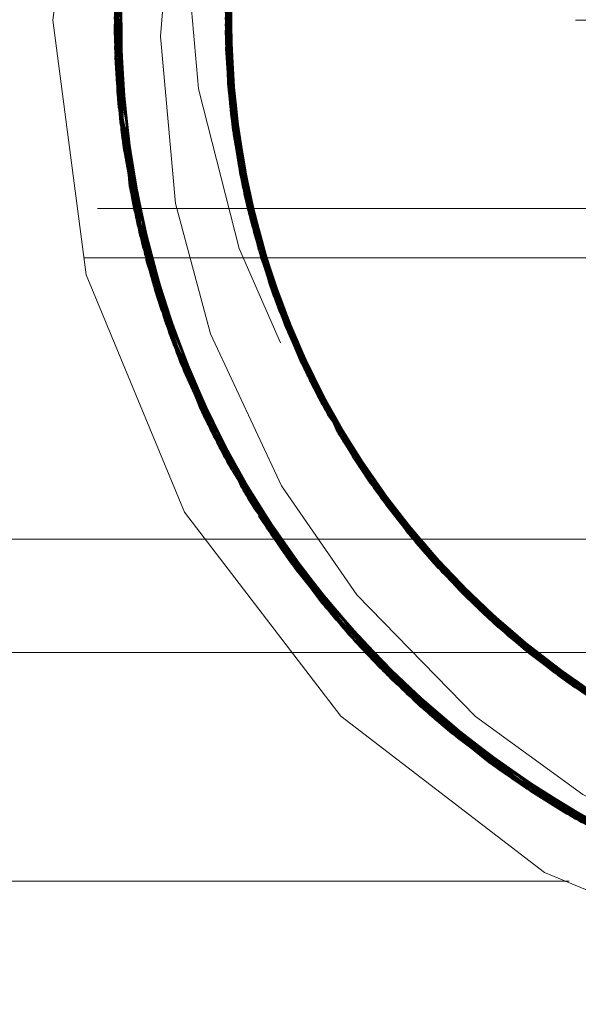
# Model space of a CAD drawing. Units: inches. Extents: x -18 to 18, y -12 to 12.
# Drawn here: x -3.3 to -3, y -2.4 to -1.8 of the extents above; entities that cross this region are included whole.
import ezdxf

# ---------------------------------------------------------------- set-up
doc = ezdxf.new("R2010")
doc.units = ezdxf.units.IN
doc.header["$MEASUREMENT"] = 0
doc.linetypes.add('ISO-02 Dashed', pattern=[0.3, 0.24, -0.06])
for name, color, linetype, lineweight in [('Dimension', 7, 'Continuous', 5), ('Roof', 7, 'Continuous', 13), ('T', 7, 'Continuous', 5)]:
    doc.layers.add(name, color=color, linetype=linetype, lineweight=lineweight)

# ---------------------------------------------------------------- blocks, each defined once
blk = doc.blocks.new('Group-4-1')
at = {"layer": 'T', "color": 8, "linetype": 'ISO-02 Dashed', "lineweight": 5}
for p, q in [((-1.64568, -0.92855), (-1.63925, -0.86449)), ((-1.64496, -0.92136), (-1.64331, -0.88613)), ((-1.61474, -0.942), (-1.61299, -0.88676)), ((-1.64385, -0.89023), (-1.64376, -0.95307)), ((-1.61572, -0.92252), (-1.6118, -0.89003)), ((-1.61456, -0.94381), (-1.61327, -0.88856)), ((-1.61505, -0.90419), (-1.61394, -0.92572)), ((-1.61522, -0.90654), (-1.61349, -0.93438)), ((-1.6155, -0.91156), (-1.61101, -0.96656)), ((-1.6457, -0.91452), (-1.63914, -0.97857)), ((-1.61569, -0.91769), (-1.61255, -0.94544)), ((-1.61571, -0.91887), (-1.6094, -0.9736)), ((-1.6453, -0.92123), (-1.64486, -0.94277)), ((-1.64502, -0.92121), (-1.64349, -0.95512)), ((-1.64477, -0.94388), (-1.64449, -0.92119)), ((-1.64447, -0.9469), (-1.64411, -0.92119)), ((-1.61572, -0.92252), (-1.61383, -0.93679)), ((-1.61397, -0.92252), (-1.61393, -0.94924)), ((-1.61388, -0.92128), (-1.61388, -0.92209)), ((-1.64568, -0.92855), (-1.64425, -0.94896)), ((-1.64568, -0.92855), (-1.63561, -0.9919)), ((-1.61566, -0.9265), (-1.61265, -0.94604)), ((-1.64564, -0.92989), (-1.63523, -0.99316)), ((-1.61559, -0.92886), (-1.61106, -0.9564)), ((-1.61554, -0.93003), (-1.61087, -0.95755)), ((-1.61511, -0.93765), (-1.61475, -0.93111)), ((-1.64559, -0.93123), (-1.63485, -0.99441)), ((-1.61511, -0.93765), (-1.61108, -0.95724)), ((-1.61502, -0.93882), (-1.60926, -0.9661)), ((-1.61383, -0.9377), (-1.61369, -0.95105)), ((-1.6133, -0.93817), (-1.61213, -0.96086)), ((-1.61324, -0.93875), (-1.61191, -0.96201)), ((-1.64486, -0.94277), (-1.63852, -0.98113)), ((-1.64477, -0.94388), (-1.64085, -0.97074)), ((-1.61456, -0.94381), (-1.60228, -0.99699)), ((-1.64425, -0.94896), (-1.63657, -0.98587)), ((-1.61393, -0.94924), (-1.60791, -0.97267)), ((-1.61236, -0.94793), (-1.60852, -0.97709)), ((-1.61369, -0.95105), (-1.60779, -0.97328)), ((-1.64349, -0.95513), (-1.63955, -0.97677)), ((-1.61191, -0.96201), (-1.60983, -0.97185)), ((-1.6117, -0.96316), (-1.60305, -0.98944)), ((-1.64146, -0.96758), (-1.6221, -1.02751)), ((-2.85032, -0.97229), (-1.60791, -0.97229)), ((-1.60983, -0.97185), (-1.59125, -1.0221)), ((-1.6096, -0.97281), (-1.59985, -0.99856)), ((-1.64, -0.97476), (-1.63644, -0.98585)), ((-1.60932, -0.97393), (-1.59945, -0.99962)), ((-1.63914, -0.97857), (-1.61731, -1.03716)), ((-1.63909, -0.97876), (-1.63883, -0.97985)), ((-1.60852, -0.97709), (-1.60326, -0.99034)), ((-1.60773, -0.97802), (-1.60676, -0.98341)), ((-1.60683, -0.97688), (-1.60039, -1.00195)), ((-1.60651, -0.97775), (-1.60617, -0.97901)), ((-1.60651, -0.97775), (-1.60647, -0.9779)), ((-1.63883, -0.97985), (-1.61673, -1.03827)), ((-1.63852, -0.98113), (-1.61613, -1.03938)), ((-1.60676, -0.98341), (-1.59587, -1.00844)), ((-1.60643, -0.98451), (-1.59543, -1.00944)), ((-2.85399, -0.98563), (-1.60427, -0.98563)), ((-1.63648, -0.98569), (-1.62837, -1.01297)), ((-1.6061, -0.98562), (-1.59499, -1.01044)), ((-1.60521, -0.98583), (-1.6038, -0.9927)), ((-1.63561, -0.9919), (-1.62981, -1.00923)), ((-1.60405, -0.99196), (-1.58127, -1.03946)), ((-1.60303, -0.99119), (-1.59974, -1.00358)), ((-1.63523, -0.99316), (-1.61975, -1.03237)), ((-1.63523, -0.99316), (-1.61027, -1.04972)), ((-1.63485, -0.99441), (-1.63317, -0.99971)), ((-1.6038, -0.9927), (-1.588, -1.02816)), ((-1.60342, -0.99378), (-1.59153, -1.01784)), ((-1.63317, -0.99971), (-1.61175, -1.04604)), ((-1.60166, -0.99865), (-1.57745, -1.04525)), ((-1.60039, -1.00195), (-1.58891, -1.02321)), ((-1.59974, -1.00358), (-1.58869, -1.02366)), ((-1.62981, -1.00923), (-1.612, -1.04615)), ((-1.59125, -1.0221), (-1.56168, -1.06567)), ((-1.59015, -1.0242), (-1.5752, -1.04557)), ((-1.58963, -1.02518), (-1.57457, -1.04646)), ((-1.58745, -1.02591), (-1.57547, -1.04811)), ((-1.61975, -1.03237), (-1.61187, -1.04609)), ((-1.5856, -1.03238), (-1.57317, -1.04858)), ((-1.58447, -1.03427), (-1.56836, -1.05485)), ((-1.61673, -1.03827), (-1.5814, -1.08876)), ((-1.61613, -1.03938), (-1.58052, -1.08973)), ((-1.58127, -1.03946), (-1.57823, -1.0441)), ((-1.58062, -1.03833), (-1.57446, -1.04953)), ((-1.61522, -1.04107), (-1.61213, -1.04621)), ((-1.57947, -1.04224), (-1.56228, -1.06231)), ((-1.57939, -1.04237), (-1.54458, -1.08324)), ((-1.57784, -1.04176), (-1.56542, -1.06126)), ((-1.57823, -1.0441), (-1.56079, -1.06404)), ((-1.57745, -1.04525), (-1.5419, -1.08566)), ((-1.61155, -1.04757), (-1.57377, -1.09684)), ((-1.57561, -1.04791), (-1.5513, -1.07679)), ((-1.57547, -1.04811), (-1.55847, -1.06681)), ((-1.57329, -1.04843), (-1.55812, -1.06966)), ((-1.61091, -1.04865), (-1.57284, -1.09778)), ((-1.61027, -1.04972), (-1.57191, -1.09871)), ((-1.61027, -1.04972), (-1.58699, -1.08235)), ((-1.60962, -1.0508), (-1.57097, -1.09963)), ((-1.57446, -1.04953), (-1.55822, -1.06711)), ((-2.89563, -1.06191), (-1.56262, -1.06191)), ((-1.60317, -1.06089), (-1.58956, -1.07925)), ((-1.56542, -1.06126), (-1.5507, -1.07629)), ((-1.56168, -1.06567), (-1.52092, -1.10214)), ((-1.55907, -1.06861), (-1.53839, -1.08633)), ((-1.5583, -1.06947), (-1.53751, -1.08709)), ((-1.55812, -1.06966), (-1.54752, -1.07869)), ((-1.55707, -1.06835), (-1.53917, -1.08805)), ((-1.55236, -1.07573), (-1.53544, -1.08895)), ((-1.55155, -1.07655), (-1.52984, -1.09333)), ((-1.58956, -1.07925), (-1.5715, -1.09712)), ((-1.5499, -1.07818), (-1.52799, -1.09475)), ((-1.54852, -1.07953), (-1.5044, -1.11252)), ((-1.54691, -1.07935), (-1.53779, -1.08922)), ((-1.58699, -1.08235), (-1.57248, -1.09799)), ((-1.5459, -1.08201), (-1.50121, -1.1143)), ((-1.54458, -1.08324), (-1.4996, -1.11517)), ((-1.54299, -1.08235), (-1.54065, -1.08459)), ((-1.54358, -1.08415), (-1.52092, -1.09991)), ((-1.54272, -1.08493), (-1.51996, -1.10058)), ((-1.58227, -1.08779), (-1.53391, -1.12966)), ((-1.54054, -1.08686), (-1.49474, -1.11769)), ((-1.53917, -1.08805), (-1.51608, -1.10332)), ((-1.5368, -1.08782), (-1.51638, -1.1052)), ((-1.53779, -1.08922), (-1.51594, -1.10341)), ((-2.92756, -1.09261), (-1.53069, -1.09261)), ((-1.57377, -1.09684), (-1.52316, -1.1364)), ((-1.57284, -1.09778), (-1.52201, -1.13708)), ((-1.57191, -1.09871), (-1.52085, -1.13775)), ((-1.52538, -1.09897), (-1.47698, -1.12567)), ((-1.52092, -1.10214), (-1.47189, -1.12762)), ((-1.56477, -1.10553), (-1.51208, -1.14259)), ((-1.56379, -1.10642), (-1.51089, -1.14321)), ((-1.5522, -1.11631), (-1.49706, -1.14985)), ((-1.53632, -1.12805), (-1.48036, -1.15654)), ((-1.52316, -1.1364), (-1.46406, -1.16178)), ((-1.52201, -1.13708), (-1.46279, -1.16213)), ((-1.52085, -1.13775), (-1.46152, -1.16248)), ((-3.56246, -1.15461), (-0.89579, -1.15461))]:
    blk.add_line(p, q, dxfattribs=at)
at = {"layer": 'T', "color": 7, "linetype": 'Continuous', "lineweight": 5}
for p, q in [((-1.61475, -0.93111), (-1.61311, -0.9013)), ((-1.61402, -0.91781), (-1.61383, -0.9377)), ((-1.61398, -0.91712), (-1.61397, -0.92252)), ((-1.61388, -0.91536), (-1.61387, -0.92707)), ((-1.61388, -0.92209), (-1.61384, -0.92765)), ((-1.61394, -0.92572), (-1.6133, -0.93817)), ((-1.61387, -0.92327), (-1.61381, -0.92824)), ((-1.61388, -0.93255), (-1.61217, -0.9492)), ((-1.61356, -0.93321), (-1.61324, -0.93875)), ((-1.61349, -0.93438), (-1.61318, -0.93933)), ((-1.61383, -0.93679), (-1.61236, -0.94793)), ((-1.61267, -0.94427), (-1.61208, -0.94978)), ((-1.61265, -0.94604), (-1.61049, -0.96013)), ((-1.61255, -0.94544), (-1.61199, -0.95036)), ((-1.61124, -0.95525), (-1.61037, -0.9607)), ((-1.61108, -0.95724), (-1.60521, -0.98583)), ((-1.61106, -0.9564), (-1.61026, -0.96127)), ((-1.61087, -0.95755), (-1.61014, -0.96184)), ((-1.60926, -0.9661), (-1.60801, -0.97204)), ((-1.60902, -0.96724), (-1.60786, -0.9726)), ((-1.60878, -0.96837), (-1.60772, -0.97316)), ((-1.60816, -0.97148), (-1.60522, -0.98261)), ((-1.60791, -0.97229), (-1.18366, -0.97229)), ((-1.60791, -0.97267), (-1.60683, -0.97688)), ((-1.60779, -0.97328), (-1.60303, -0.99119)), ((-1.60647, -0.9779), (-1.60505, -0.98316)), ((-1.60617, -0.97901), (-1.60487, -0.98371)), ((-1.60575, -0.98095), (-1.60194, -0.99296)), ((-1.60427, -0.98563), (-1.18732, -0.98563)), ((-1.60411, -0.98714), (-1.59818, -1.00305)), ((-1.6034, -0.98835), (-1.60174, -0.9935)), ((-1.60305, -0.98944), (-1.60154, -0.99403)), ((-1.60326, -0.99034), (-1.59855, -1.0022)), ((-1.59985, -0.99856), (-1.59796, -1.00357)), ((-1.59945, -0.99962), (-1.59773, -1.00409)), ((-1.59874, -1.00176), (-1.59404, -1.0127)), ((-1.59587, -1.00844), (-1.5938, -1.01319)), ((-1.59552, -1.00966), (-1.5834, -1.03449)), ((-1.59543, -1.00944), (-1.59356, -1.01368)), ((-1.59499, -1.01044), (-1.59332, -1.01417)), ((-1.59153, -1.01784), (-1.58899, -1.02298)), ((-1.59105, -1.01882), (-1.58872, -1.02346)), ((-1.59056, -1.0198), (-1.58846, -1.02394)), ((-1.58926, -1.0225), (-1.58394, -1.03205)), ((-1.58891, -1.02321), (-1.58745, -1.02591)), ((-1.58869, -1.02366), (-1.58062, -1.03833)), ((-1.5862, -1.02799), (-1.58365, -1.03251)), ((-1.58566, -1.02894), (-1.58336, -1.03298)), ((-1.58508, -1.03021), (-1.57846, -1.04086)), ((-1.5822, -1.03545), (-1.57256, -1.04938)), ((-1.58103, -1.03758), (-1.57329, -1.04843)), ((-1.58091, -1.03692), (-1.57815, -1.04131)), ((-1.58033, -1.03784), (-1.57784, -1.04176)), ((-1.5752, -1.04557), (-1.57223, -1.04981)), ((-1.57457, -1.04646), (-1.5719, -1.05024)), ((-1.57317, -1.04858), (-1.56612, -1.05778)), ((-1.56905, -1.05396), (-1.56576, -1.05821)), ((-1.56873, -1.05471), (-1.55013, -1.07666)), ((-1.56836, -1.05485), (-1.56539, -1.05864)), ((-1.56766, -1.05574), (-1.56503, -1.05907)), ((-1.56262, -1.06191), (-1.22896, -1.06191)), ((-1.56228, -1.06231), (-1.55838, -1.06686)), ((-1.56154, -1.06318), (-1.55799, -1.06728)), ((-1.56079, -1.06404), (-1.5576, -1.06769)), ((-1.55878, -1.06645), (-1.5509, -1.07477)), ((-1.55847, -1.06681), (-1.55707, -1.06835)), ((-1.55822, -1.06711), (-1.54691, -1.07935)), ((-1.55426, -1.07122), (-1.55049, -1.07517)), ((-1.55347, -1.07205), (-1.55007, -1.07557)), ((-1.55292, -1.07284), (-1.54299, -1.08235)), ((-1.54873, -1.07738), (-1.53466, -1.08957)), ((-1.54752, -1.07869), (-1.5368, -1.08782)), ((-1.54654, -1.07895), (-1.54255, -1.08273)), ((-1.5457, -1.07975), (-1.54211, -1.08311)), ((-1.53839, -1.08633), (-1.5342, -1.08993)), ((-1.53751, -1.08709), (-1.53374, -1.09028)), ((-1.53544, -1.08895), (-1.52594, -1.09638)), ((-1.53389, -1.09016), (-1.52401, -1.09774)), ((-1.53069, -1.09261), (-1.26089, -1.09261)), ((-1.52989, -1.0936), (-1.50589, -1.11048)), ((-1.52984, -1.09333), (-1.52546, -1.09672)), ((-1.52892, -1.09404), (-1.52498, -1.09705)), ((-1.52799, -1.09475), (-1.5245, -1.09739)), ((-1.52092, -1.09991), (-1.51588, -1.10342))]:
    blk.add_line(p, q, dxfattribs=at)
at = {"layer": 'T', "color": 7, "linetype": 'Continuous', "lineweight": 5, "flags": 128}
for points in [[(-1.66246, -0.92128), (-1.65337, -0.9903), (-1.62673, -1.05461), (-1.58435, -1.10984), (-1.52912, -1.15222), (-1.46481, -1.17886), (-1.39579, -1.18795), (-1.32677, -1.17886), (-1.26246, -1.15222), (-1.20723, -1.10984), (-1.16485, -1.05461), (-1.13821, -0.9903), (-1.12912, -0.92128), (-1.13821, -0.85226)], [(-1.65337, -0.85226), (-1.66246, -0.92128)], [(-1.63045, -0.89106), (-1.63321, -0.92564), (-1.62914, -0.97091), (-1.61965, -1.00621)], [(-1.3877, -1.14106), (-1.41227, -1.14059), (-1.46505, -1.13002), (-1.51484, -1.1062), (-1.55691, -1.07098), (-1.588, -1.02816), (-1.60806, -0.97883), (-1.6157, -0.92435), (-1.60956, -0.86959), (-1.59074, -0.81948), (-1.56093, -0.77603), (-1.51996, -0.73975), (-1.4708, -0.71454), (-1.4181, -0.70249), (-1.36567, -0.70342), (-1.31318, -0.71746), (-1.26496, -0.74449), (-1.22551, -0.78209), (-1.19737, -0.82642), (-1.18046, -0.8769)], [(-1.61965, -1.00621), (-1.60047, -1.04744), (-1.58003, -1.077), (-1.54788, -1.10992), (-1.5188, -1.13106), (-1.47756, -1.15147), (-1.44113, -1.16222)]]:
    blk.add_lwpolyline(points, dxfattribs=at)
at = {"layer": 'T', "color": 8, "linetype": 'ISO-02 Dashed', "lineweight": 5, "flags": 128}
for points in [[(-1.22241, -0.74117), (-1.18407, -0.78833), (-1.15851, -0.84255), (-1.14641, -0.9036), (-1.14987, -0.96629), (-1.16826, -1.02488), (-1.19926, -1.0758), (-1.24318, -1.1193), (-1.29738, -1.1511), (-1.35688, -1.16823), (-1.4165, -1.17042), (-1.47647, -1.1579), (-1.53286, -1.13035), (-1.58032, -1.08995), (-1.61522, -1.04107), (-1.6376, -0.98472), (-1.64578, -0.92269), (-1.6383, -0.86053), (-1.61648, -0.80383), (-1.58216, -0.75466), (-1.53521, -0.71377), (-1.47912, -0.68558), (-1.41918, -0.67238), (-1.35957, -0.67392), (-1.29997, -0.69037), (-1.24542, -0.72156), (-1.20096, -0.76463)], [(-1.64564, -0.92989), (-1.63955, -0.86578), (-1.61812, -0.80696), (-1.58347, -0.75613), (-1.53546, -0.71393), (-1.47777, -0.68511), (-1.40166, -0.67135)], [(-1.17456, -0.80485), (-1.20974, -0.75429), (-1.25822, -0.71253), (-1.31617, -0.6843), (-1.3778, -0.67193), (-1.43909, -0.67506), (-1.49996, -0.69402), (-1.55466, -0.72825), (-1.59798, -0.77425), (-1.62767, -0.82783), (-1.64373, -0.88926), (-1.64366, -0.95381), (-1.62748, -1.01519), (-1.59769, -1.06871), (-1.55426, -1.11464), (-1.4995, -1.14876), (-1.4386, -1.16759), (-1.37731, -1.1706)], [(-1.58052, -1.08973), (-1.53168, -1.13113), (-1.47352, -1.15889), (-1.41187, -1.17076), (-1.35057, -1.16716), (-1.28979, -1.1477), (-1.23538, -1.11304), (-1.19247, -1.06675), (-1.16319, -1.01293), (-1.1476, -0.95131), (-1.14818, -0.88677), (-1.16483, -0.82558), (-1.19503, -0.7723), (-1.23886, -0.72667), (-1.29391, -0.69298), (-1.3549, -0.67465), (-1.41617, -0.67211)], [(-1.60458, -1.05878), (-1.63181, -1.0037), (-1.64499, -0.94122), (-1.6418, -0.87679), (-1.62284, -0.81665), (-1.59056, -0.76456), (-1.54471, -0.72047), (-1.48834, -0.68904), (-1.42697, -0.67323), (-1.36574, -0.67309), (-1.30434, -0.68861), (-1.24782, -0.71977), (-1.20174, -0.76366)], [(-1.38585, -1.17108), (-1.44558, -1.16627), (-1.50454, -1.14639), (-1.5572, -1.11219), (-1.59888, -1.06706), (-1.62762, -1.01484), (-1.64349, -0.95512), (-1.6441, -0.89229), (-1.62935, -0.83213), (-1.60157, -0.77932), (-1.56088, -0.73355), (-1.50893, -0.69835), (-1.45026, -0.67729)], [(-1.53112, -1.13148), (-1.57894, -1.09144), (-1.61428, -1.04277), (-1.63708, -0.9867), (-1.64576, -0.92477), (-1.63878, -0.86252), (-1.61739, -0.80556), (-1.58351, -0.75617), (-1.53693, -0.71493), (-1.48106, -0.68627)], [(-1.43988, -1.16736), (-1.50071, -1.1482), (-1.55529, -1.11379), (-1.59844, -1.06768), (-1.62796, -1.014), (-1.64383, -0.95249), (-1.64356, -0.88794), (-1.62718, -0.82664), (-1.59722, -0.77321), (-1.55363, -0.72741), (-1.49875, -0.69347)], [(-1.61505, -0.93836), (-1.61239, -0.88318), (-1.59655, -0.83148), (-1.56959, -0.78651), (-1.53125, -0.74802), (-1.48377, -0.71971), (-1.43149, -0.70427), (-1.37903, -0.70199), (-1.32625, -0.71263)], [(-1.46395, -0.71218), (-1.51386, -0.73573), (-1.55613, -0.77075), (-1.58747, -0.81344), (-1.60775, -0.86262), (-1.61568, -0.91704), (-1.60983, -0.97185)], [(-1.53323, -0.71245), (-1.58174, -0.75418), (-1.61695, -0.80472), (-1.63895, -0.86321), (-1.64572, -0.92722), (-1.63597, -0.99064), (-1.61155, -1.04757)], [(-1.56611, -0.73828), (-1.60623, -0.78631), (-1.63282, -0.84181), (-1.64523, -0.90452), (-1.64122, -0.96888), (-1.62155, -1.02867), (-1.58861, -1.0804), (-1.54214, -1.12397), (-1.48538, -1.15468), (-1.42393, -1.16969), (-1.36269, -1.16908), (-1.3012, -1.15269)], [(-1.37074, -1.17002), (-1.43034, -1.16888), (-1.49, -1.15285), (-1.54477, -1.12204), (-1.58956, -1.07925), (-1.62148, -1.02882), (-1.64085, -0.97074), (-1.64544, -0.90815), (-1.63443, -0.84679), (-1.60976, -0.79198), (-1.57237, -0.74431)], [(-1.36481, -1.16935), (-1.4244, -1.16964), (-1.48423, -1.15511), (-1.53973, -1.12568), (-1.58568, -1.08389), (-1.61887, -1.03413), (-1.63955, -0.97677), (-1.64569, -0.91438), (-1.63618, -0.85264), (-1.61271, -0.79701), (-1.57665, -0.74869)], [(-1.36283, -1.1691), (-1.42242, -1.16986), (-1.4823, -1.15584), (-1.53803, -1.12687), (-1.58436, -1.08541), (-1.61797, -1.03588), (-1.63909, -0.97876), (-1.64574, -0.91646), (-1.63673, -0.8546), (-1.61367, -0.7987), (-1.57805, -0.75017)], [(-1.40143, -1.17122), (-1.46141, -1.16251), (-1.51925, -1.13867), (-1.5694, -1.10117), (-1.60767, -1.05397), (-1.63317, -0.99971), (-1.64519, -0.93863), (-1.64164, -0.87594), (-1.62318, -0.81739), (-1.59212, -0.76651), (-1.57988, -0.75213), (-1.58467, -0.76803), (-1.59703, -0.79461), (-1.61423, -0.83418), (-1.62211, -0.86564), (-1.62552, -0.91013), (-1.62295, -0.93988), (-1.61194, -0.9831), (-1.59961, -1.01117), (-1.57561, -1.04791), (-1.54852, -1.07953)], [(-1.35886, -1.16854), (-1.41847, -1.17025), (-1.47842, -1.15723), (-1.5346, -1.12921), (-1.58168, -1.08845), (-1.61615, -1.03935), (-1.63812, -0.98274), (-1.64579, -0.92061), (-1.63779, -0.85855), (-1.61556, -0.80211), (-1.58081, -0.75315)], [(-1.60103, -1.0003), (-1.61416, -0.94744), (-1.61378, -0.89216), (-1.59997, -0.83956), (-1.57482, -0.79354), (-1.53829, -0.75376)], [(-1.39948, -1.17125), (-1.45944, -1.16304), (-1.51744, -1.13969), (-1.56792, -1.10258), (-1.60663, -1.05562), (-1.63253, -1.00163), (-1.64503, -0.9407), (-1.64201, -0.87797), (-1.624, -0.8192), (-1.59335, -0.76808)], [(-1.59217, -0.76658), (-1.6239, -0.81898), (-1.64226, -0.87941), (-1.64477, -0.94388), (-1.63094, -1.00615)], [(-1.35057, -1.16716), (-1.39754, -1.17127), (-1.45746, -1.16355), (-1.51562, -1.14069), (-1.56643, -1.10399), (-1.60556, -1.05727), (-1.63187, -1.00354), (-1.64486, -0.94277), (-1.64236, -0.88), (-1.62481, -0.82102), (-1.59457, -0.76967)], [(-1.3357, -1.16395), (-1.3956, -1.17128), (-1.45549, -1.16405), (-1.51379, -1.14168), (-1.56492, -1.10538), (-1.60449, -1.05892), (-1.6312, -1.00544), (-1.64468, -0.94483), (-1.64269, -0.88204), (-1.6256, -0.82285), (-1.59577, -0.77126)], [(-1.2756, -1.14049), (-1.33372, -1.16345), (-1.39366, -1.17127), (-1.45351, -1.16453), (-1.51196, -1.14265), (-1.5634, -1.10677), (-1.6034, -1.06056), (-1.63051, -1.00734), (-1.64447, -0.9469), (-1.64301, -0.88408), (-1.62638, -0.82469), (-1.59696, -0.77286)], [(-1.45153, -1.16499), (-1.51012, -1.14361), (-1.56187, -1.10814), (-1.60229, -1.0622), (-1.62981, -1.00923), (-1.64425, -0.94896), (-1.64331, -0.88613), (-1.62714, -0.82654), (-1.59814, -0.77446)], [(-1.59948, -0.77633), (-1.62862, -0.83023), (-1.64406, -0.89191), (-1.6433, -0.95645), (-1.6265, -1.01758), (-1.59617, -1.07078), (-1.5522, -1.11631)], [(-1.38976, -1.17121), (-1.44955, -1.16543), (-1.50826, -1.14455), (-1.56033, -1.1095), (-1.60117, -1.06382), (-1.6291, -1.0111), (-1.64401, -0.95101), (-1.64359, -0.88818), (-1.62789, -0.82839), (-1.5993, -0.77608)], [(-1.59873, -0.77529), (-1.62815, -0.82903), (-1.6439, -0.89059), (-1.64349, -0.95513), (-1.62699, -1.01639), (-1.59693, -1.06975), (-1.55323, -1.11548), (-1.49828, -1.14931), (-1.43732, -1.16781), (-1.37604, -1.1705)], [(-1.60485, -0.78419), (-1.63198, -0.83934), (-1.64503, -0.90186), (-1.64171, -0.96627), (-1.62264, -1.02636), (-1.59025, -1.0784), (-1.54429, -1.12239), (-1.48786, -1.15371), (-1.42648, -1.16939), (-1.36524, -1.16941)], [(-1.36877, -1.16982), (-1.42836, -1.16915), (-1.48808, -1.15362), (-1.5431, -1.12327), (-1.58828, -1.0808), (-1.62062, -1.0306), (-1.64043, -0.97275), (-1.64554, -0.91023), (-1.63503, -0.84873), (-1.61076, -0.79365)], [(-1.61179, -0.79541), (-1.63611, -0.8524), (-1.64573, -0.91586), (-1.63883, -0.97985)], [(-1.36679, -1.16959), (-1.42638, -1.1694), (-1.48616, -1.15437), (-1.54142, -1.12448), (-1.58699, -1.08235), (-1.61975, -1.03237), (-1.64, -0.97476), (-1.64563, -0.9123), (-1.63561, -0.85068), (-1.61174, -0.79533)], [(-1.64468, -0.94483), (-1.64488, -0.94255), (-1.64203, -0.8781), (-1.62337, -0.81782)], [(-1.53391, -1.12966), (-1.47603, -1.15805), (-1.41441, -1.17059), (-1.35313, -1.16761), (-1.29222, -1.14882), (-1.23743, -1.11473), (-1.19397, -1.06883), (-1.16415, -1.01533), (-1.14793, -0.95396), (-1.14783, -0.88941), (-1.16386, -0.82797)], [(-1.614, -0.9213), (-1.61353, -0.89036), (-1.59931, -0.83793)], [(-1.6324, -0.84057), (-1.64513, -0.90319), (-1.64146, -0.96758)], [(-1.61477, -0.92137), (-1.61542, -0.90973), (-1.61049, -0.87359), (-1.60223, -0.85056)], [(-1.63647, -0.85367), (-1.64576, -0.9172), (-1.63852, -0.98113)], [(-1.37376, -1.1401), (-1.42619, -1.1391), (-1.47867, -1.125), (-1.52685, -1.09789), (-1.56625, -1.06025), (-1.59433, -1.01589), (-1.61137, -0.96479), (-1.61542, -0.90973), (-1.60573, -0.85575)], [(-1.64483, -0.92119), (-1.64483, -0.92137), (-1.64563, -0.9123), (-1.63955, -0.86578), (-1.63659, -0.85669)], [(-1.60677, -0.85917), (-1.61558, -0.91338), (-1.61063, -0.96833)], [(-1.64562, -0.9213), (-1.63895, -0.86321), (-1.6383, -0.86053)], [(-1.61415, -0.92136), (-1.61378, -0.89216), (-1.61221, -0.88214), (-1.60535, -0.86038)], [(-1.64538, -0.92133), (-1.64356, -0.88794), (-1.63878, -0.86252)], [(-1.60777, -0.86443), (-1.61353, -0.89036), (-1.61567, -0.91651), (-1.61267, -0.94427)], [(-1.63631, -0.98582), (-1.64519, -0.93863), (-1.64559, -0.93123), (-1.63984, -0.86707)], [(-1.60868, -0.86609), (-1.61572, -0.92069), (-1.60897, -0.97535)], [(-1.61423, -0.92135), (-1.61261, -0.88445), (-1.60663, -0.86475)], [(-1.61511, -0.92134), (-1.61423, -0.89577), (-1.6097, -0.87019), (-1.61102, -0.88267)], [(-1.61488, -0.92136), (-1.61299, -0.88676), (-1.61023, -0.87246), (-1.61284, -0.8999)], [(-1.60835, -0.87209), (-1.6142, -0.89544), (-1.61387, -0.92327)], [(-1.63569, -0.98566), (-1.64349, -0.95512), (-1.6451, -0.93989), (-1.64156, -0.87549)], [(-1.64471, -0.92138), (-1.64164, -0.87594), (-1.64154, -0.87542)], [(-1.6441, -0.92136), (-1.64406, -0.89191), (-1.64201, -0.87797)], [(-1.64395, -0.92136), (-1.64269, -0.88204), (-1.64203, -0.8781)], [(-1.61536, -0.92132), (-1.612, -0.881), (-1.61311, -0.9013)], [(-1.61045, -0.8823), (-1.61514, -0.90537), (-1.61356, -0.93321)], [(-1.6127, -0.88497), (-1.6149, -0.94018), (-1.60347, -0.99364), (-1.58033, -1.04092), (-1.5459, -1.08201)], [(-1.64381, -0.92129), (-1.64373, -0.88926), (-1.64359, -0.88818)], [(-1.61327, -0.88856), (-1.61405, -0.89428), (-1.61388, -0.92127)], [(-1.6221, -1.02751), (-1.58943, -1.0794), (-1.54322, -1.12318), (-1.48662, -1.1542), (-1.4252, -1.16954), (-1.36397, -1.16925), (-1.30262, -1.15327), (-1.24634, -1.12169), (-1.20061, -1.0775), (-1.16847, -1.02533), (-1.14966, -0.96511), (-1.14664, -0.90068)], [(-1.60773, -0.97813), (-1.61369, -0.95105), (-1.61566, -0.9265), (-1.61324, -0.90368)], [(-1.61543, -0.92125), (-1.61563, -0.92768), (-1.61328, -0.90426)], [(-1.60749, -0.97808), (-1.61474, -0.942), (-1.61559, -0.92886), (-1.61331, -0.90485)], [(-1.60738, -0.97806), (-1.61137, -0.96479), (-1.61554, -0.93003), (-1.61334, -0.90543)], [(-1.61563, -0.91521), (-1.61023, -0.97009), (-1.59204, -1.02056), (-1.56284, -1.06433), (-1.52242, -1.1011), (-1.47359, -1.12699), (-1.42096, -1.13977), (-1.36853, -1.13952)], [(-1.61388, -0.93255), (-1.61564, -0.91534), (-1.61557, -0.9213)], [(-1.61505, -0.93836), (-1.61482, -0.94116), (-1.61388, -0.91712)], [(-1.61504, -0.92121), (-1.61492, -0.93999), (-1.61388, -0.91653)], [(-1.60678, -0.9779), (-1.61416, -0.94744), (-1.61502, -0.93882), (-1.61388, -0.91595)], [(-1.64577, -0.91854), (-1.63861, -0.98076), (-1.61707, -1.03762), (-1.58303, -1.08694), (-1.53632, -1.12805)], [(-1.64578, -0.92269), (-1.64572, -0.92722), (-1.6376, -0.98472)], [(-1.64571, -0.92127), (-1.64171, -0.96627), (-1.63812, -0.98274)], [(-1.64483, -0.92119), (-1.64564, -0.92989), (-1.64, -0.97476)], [(-1.64546, -0.92124), (-1.64499, -0.94122), (-1.63861, -0.98076)], [(-1.64501, -0.9212), (-1.64376, -0.95307), (-1.63914, -0.97857)], [(-1.64465, -0.92119), (-1.64122, -0.96888), (-1.64043, -0.97275)], [(-1.61572, -0.92252), (-1.60987, -0.97168), (-1.60411, -0.98714)], [(-1.61565, -0.92127), (-1.61385, -0.9499), (-1.61387, -0.92707)], [(-1.61529, -0.92123), (-1.61063, -0.96833), (-1.60932, -0.97393), (-1.61199, -0.95036)], [(-1.61523, -0.92123), (-1.61191, -0.96201), (-1.6034, -0.98835)], [(-1.61516, -0.92122), (-1.61437, -0.94563), (-1.6096, -0.97281), (-1.61208, -0.94978)], [(-1.61318, -0.93933), (-1.6117, -0.96316), (-1.6149, -0.94018), (-1.61431, -0.92119)], [(-1.61472, -0.9212), (-1.61353, -0.95222), (-1.61381, -0.92824)], [(-1.60166, -0.99865), (-1.61437, -0.94563), (-1.614, -0.92131)], [(-1.61418, -0.9212), (-1.61393, -0.94924), (-1.61213, -0.96086), (-1.60575, -0.98095)], [(-1.64576, -0.92477), (-1.64383, -0.95249), (-1.63718, -0.98597)], [(-1.6157, -0.92435), (-1.61511, -0.93765), (-1.60815, -0.97819)], [(-1.6094, -0.9736), (-1.61563, -0.92768), (-1.61124, -0.95525)], [(-1.61456, -0.94381), (-1.61369, -0.95106), (-1.61384, -0.92765)], [(-1.6451, -0.93989), (-1.63224, -1.00247), (-1.62762, -1.01484), (-1.61113, -1.04571)], [(-1.64503, -0.9407), (-1.6433, -0.95645), (-1.6358, -0.98568)], [(-1.61023, -0.97009), (-1.61492, -0.93999), (-1.60902, -0.96724)], [(-1.60878, -0.96837), (-1.61482, -0.94116), (-1.60693, -0.97794)], [(-1.64488, -0.94255), (-1.63138, -1.00492), (-1.60388, -1.05984), (-1.56281, -1.1073), (-1.5097, -1.14382), (-1.44944, -1.16546), (-1.38803, -1.17116)], [(-1.61474, -0.942), (-1.60288, -0.99532), (-1.57939, -1.04237)], [(-1.60816, -0.97148), (-1.61385, -0.9499), (-1.60897, -0.97535)], [(-1.61217, -0.9492), (-1.60987, -0.97168), (-1.60852, -0.97709)], [(-1.64401, -0.95101), (-1.64366, -0.95381), (-1.63544, -0.98553)], [(-1.6067, -0.97785), (-1.61369, -0.95106), (-1.60651, -0.97774)], [(-1.61101, -0.96656), (-1.61353, -0.95222), (-1.60652, -0.97773)], [(-1.64376, -0.95307), (-1.62837, -1.01297), (-1.60003, -1.06545), (-1.55877, -1.11085), (-1.50641, -1.14548)], [(-1.61049, -0.96013), (-1.60708, -0.9823), (-1.59874, -1.00176)], [(-1.61037, -0.9607), (-1.60676, -0.98341), (-1.59045, -1.02363), (-1.58599, -1.03113)], [(-1.61026, -0.96127), (-1.60643, -0.98451), (-1.60288, -0.99532), (-1.58588, -1.03108)], [(-1.61014, -0.96184), (-1.6061, -0.98562), (-1.59433, -1.01589), (-1.58578, -1.03103)], [(-1.61101, -0.96656), (-1.59358, -1.01745), (-1.56513, -1.06161), (-1.52538, -1.09897)], [(-1.61063, -0.96833), (-1.59281, -1.01901), (-1.56399, -1.06297), (-1.5239, -1.10004), (-1.47529, -1.12634)], [(-1.6094, -0.9736), (-1.59045, -1.02363), (-1.56051, -1.06701), (-1.51941, -1.10318), (-1.47019, -1.12824), (-1.41748, -1.14014), (-1.36505, -1.13905)], [(-1.60801, -0.97204), (-1.60342, -0.99378), (-1.60103, -1.0003), (-1.58517, -1.03071)], [(-1.60786, -0.9726), (-1.60304, -0.99486), (-1.60741, -0.97791)], [(-1.60772, -0.97316), (-1.60266, -0.99594), (-1.60405, -0.99196)], [(-1.60897, -0.97535), (-1.58965, -1.02515), (-1.55932, -1.06834), (-1.5179, -1.1042), (-1.46848, -1.12885), (-1.41574, -1.1403)], [(-1.6081, -0.97815), (-1.59067, -1.02322), (-1.58883, -1.02666)], [(-1.60806, -0.97883), (-1.6038, -0.9927), (-1.59552, -1.00966)], [(-1.60791, -0.97808), (-1.59961, -1.0039), (-1.60522, -0.98261)], [(-1.60775, -0.97802), (-1.59281, -1.01901), (-1.58963, -1.02518), (-1.59773, -1.00409)], [(-1.60764, -0.97798), (-1.60166, -0.99865), (-1.59015, -1.0242), (-1.59796, -1.00357)], [(-1.60757, -0.97796), (-1.59488, -1.01473), (-1.60174, -0.9935)], [(-1.60715, -0.97783), (-1.59875, -1.00599), (-1.60487, -0.98371)], [(-1.60689, -0.97776), (-1.60347, -0.99364), (-1.5944, -1.01575), (-1.60154, -0.99403)], [(-1.60677, -0.97774), (-1.60039, -1.00195), (-1.59535, -1.01372), (-1.60194, -0.99296)], [(-1.60708, -0.9823), (-1.59974, -1.00358), (-1.58611, -1.03118)], [(-1.60505, -0.98316), (-1.59918, -1.00495), (-1.60228, -0.99699)], [(-1.63713, -0.98593), (-1.63597, -0.99064), (-1.61522, -1.04107)], [(-1.63708, -0.9867), (-1.62796, -1.014), (-1.61428, -1.04277)], [(-1.63691, -0.98585), (-1.62264, -1.02636), (-1.61615, -1.03935)], [(-1.63673, -0.98578), (-1.63187, -1.00354), (-1.61613, -1.03938)], [(-1.63671, -0.98577), (-1.63181, -1.0037), (-1.61707, -1.03762)], [(-1.63661, -0.98573), (-1.61797, -1.03588), (-1.61673, -1.03827)], [(-1.63635, -0.98565), (-1.62699, -1.01639), (-1.61887, -1.03413)], [(-1.63604, -0.98557), (-1.62155, -1.02867), (-1.62062, -1.0306)], [(-1.63591, -0.98553), (-1.63094, -1.00615), (-1.62148, -1.02882)], [(-1.63568, -0.98547), (-1.63051, -1.00734), (-1.6221, -1.02751), (-1.61101, -1.04562)], [(-1.63561, -0.98562), (-1.63138, -1.00492), (-1.6312, -1.00544)], [(-1.63561, -0.9919), (-1.61091, -1.04865), (-1.60229, -1.0622), (-1.57284, -1.09778)], [(-1.63485, -0.99441), (-1.60962, -1.0508), (-1.60767, -1.05397), (-1.57235, -1.09789)], [(-1.59204, -1.02056), (-1.60304, -0.99486), (-1.59105, -1.01882)], [(-1.5854, -1.03084), (-1.60266, -0.99594), (-1.59056, -1.0198)], [(-1.60228, -0.99699), (-1.57843, -1.04381), (-1.54324, -1.08446), (-1.49799, -1.11602), (-1.44657, -1.13527), (-1.39391, -1.1412), (-1.34119, -1.13432)], [(-1.60103, -1.0003), (-1.57647, -1.04668), (-1.54054, -1.08686)], [(-1.63253, -1.00163), (-1.6265, -1.01758), (-1.61133, -1.04582)], [(-1.63224, -1.00247), (-1.60527, -1.05772), (-1.59888, -1.06706), (-1.57171, -1.09733)], [(-1.59855, -1.0022), (-1.58883, -1.02666), (-1.58103, -1.03758)], [(-1.59818, -1.00305), (-1.59067, -1.02322), (-1.5822, -1.03545)], [(-1.58965, -1.02515), (-1.59961, -1.0039), (-1.58926, -1.0225)], [(-1.58512, -1.03067), (-1.59918, -1.00495), (-1.5862, -1.02799)], [(-1.63094, -1.00615), (-1.60317, -1.06089), (-1.56182, -1.10819)], [(-1.59358, -1.01745), (-1.59875, -1.00599), (-1.58566, -1.02894)], [(-1.6291, -1.0111), (-1.62748, -1.01519), (-1.61086, -1.04552)], [(-1.62837, -1.01297), (-1.61731, -1.03716), (-1.58227, -1.08779)], [(-1.58496, -1.03053), (-1.59535, -1.01372), (-1.58508, -1.03021)], [(-1.59404, -1.0127), (-1.5856, -1.03238), (-1.57446, -1.04953), (-1.55236, -1.07573), (-1.56612, -1.05778)], [(-1.5938, -1.01319), (-1.58504, -1.03333), (-1.56905, -1.05396)], [(-1.59356, -1.01368), (-1.58447, -1.03427), (-1.57939, -1.04237), (-1.55122, -1.07673)], [(-1.58091, -1.03692), (-1.59488, -1.01473), (-1.59125, -1.0221)], [(-1.58033, -1.03784), (-1.5944, -1.01575), (-1.5853, -1.03078)], [(-1.59332, -1.01417), (-1.5839, -1.03522), (-1.56766, -1.05574)], [(-1.58899, -1.02298), (-1.57947, -1.04224), (-1.57647, -1.04668), (-1.55048, -1.07609)], [(-1.58872, -1.02346), (-1.57885, -1.04317), (-1.56154, -1.06318)], [(-1.58846, -1.02394), (-1.57823, -1.0441), (-1.55082, -1.0764)], [(-1.58593, -1.03101), (-1.58008, -1.04131), (-1.56873, -1.05471)], [(-1.58579, -1.03091), (-1.55984, -1.06776), (-1.54873, -1.07738)], [(-1.58566, -1.03083), (-1.57341, -1.05098), (-1.55878, -1.06645)], [(-1.58564, -1.03081), (-1.56399, -1.06297), (-1.5583, -1.06947), (-1.5719, -1.05024)], [(-1.58556, -1.03076), (-1.57745, -1.04525), (-1.55907, -1.06861), (-1.57223, -1.04981)], [(-1.58542, -1.03068), (-1.56614, -1.06038), (-1.54654, -1.07895)], [(-1.58532, -1.03062), (-1.57885, -1.04317), (-1.56284, -1.06433), (-1.55042, -1.07603)], [(-1.58515, -1.03053), (-1.57206, -1.0528), (-1.55347, -1.07205)], [(-1.58394, -1.03205), (-1.57341, -1.05098), (-1.55932, -1.06834)], [(-1.58365, -1.03251), (-1.57274, -1.05189), (-1.55426, -1.07122)], [(-1.58504, -1.03333), (-1.56051, -1.06701), (-1.55155, -1.07655), (-1.56576, -1.05821)], [(-1.5839, -1.03522), (-1.56625, -1.06025), (-1.55112, -1.07665)], [(-1.5834, -1.03449), (-1.58008, -1.04131), (-1.55691, -1.07098)], [(-1.58336, -1.03298), (-1.57206, -1.0528), (-1.56513, -1.06161)], [(-1.58127, -1.03946), (-1.54722, -1.08078), (-1.50281, -1.11342), (-1.45178, -1.13396)], [(-1.58033, -1.04092), (-1.56542, -1.06126), (-1.5457, -1.07975)], [(-1.57846, -1.04086), (-1.56686, -1.0595), (-1.55292, -1.07284)], [(-1.57815, -1.04131), (-1.56614, -1.06038), (-1.56168, -1.06567)], [(-1.61162, -1.04581), (-1.59025, -1.0784), (-1.58168, -1.08845)], [(-1.6116, -1.04579), (-1.60556, -1.05727), (-1.58052, -1.08973), (-1.57188, -1.09748)], [(-1.61151, -1.04573), (-1.58436, -1.08541), (-1.5814, -1.08876)], [(-1.61148, -1.04572), (-1.60458, -1.05878), (-1.58303, -1.08694), (-1.57163, -1.09726)], [(-1.61142, -1.04567), (-1.60003, -1.06545), (-1.58227, -1.08779)], [(-1.61124, -1.04557), (-1.59693, -1.06975), (-1.58568, -1.08389)], [(-1.61104, -1.04547), (-1.58861, -1.0804), (-1.58828, -1.0808)], [(-1.57843, -1.04381), (-1.57274, -1.05189), (-1.55049, -1.07609)], [(-1.61193, -1.04601), (-1.59844, -1.06768), (-1.57894, -1.09144)], [(-1.61155, -1.04757), (-1.58032, -1.08995), (-1.57377, -1.09684)], [(-1.57547, -1.04811), (-1.56686, -1.0595), (-1.55026, -1.07585)], [(-1.57256, -1.04938), (-1.55984, -1.06776), (-1.55812, -1.06966)], [(-1.60663, -1.05562), (-1.59617, -1.07078), (-1.57202, -1.09761)], [(-1.60527, -1.05772), (-1.56477, -1.10553), (-1.5572, -1.11219), (-1.52016, -1.1369)], [(-1.60458, -1.05878), (-1.56379, -1.10642), (-1.53632, -1.12805), (-1.5201, -1.1368)], [(-1.60449, -1.05892), (-1.60388, -1.05984), (-1.57175, -1.09736)], [(-1.56539, -1.05864), (-1.55073, -1.07737), (-1.52892, -1.09404)], [(-1.56503, -1.05907), (-1.5499, -1.07818), (-1.52685, -1.09789), (-1.50567, -1.11163)], [(-1.6034, -1.06056), (-1.58943, -1.0794), (-1.57164, -1.09725)], [(-1.60117, -1.06382), (-1.59769, -1.06871), (-1.57145, -1.09706)], [(-1.55838, -1.06686), (-1.54358, -1.08415), (-1.54054, -1.08686), (-1.50515, -1.11088)], [(-1.55799, -1.06728), (-1.54272, -1.08493), (-1.52242, -1.1011), (-1.5051, -1.1108)], [(-1.5576, -1.06769), (-1.54185, -1.08571), (-1.54722, -1.08078)], [(-1.5509, -1.07477), (-1.5352, -1.09138), (-1.51638, -1.10311)], [(-1.55049, -1.07517), (-1.53429, -1.09212), (-1.51067, -1.10666)], [(-1.53389, -1.09016), (-1.5513, -1.07679), (-1.54852, -1.07953), (-1.50575, -1.11175), (-1.52401, -1.09774)], [(-1.55128, -1.07676), (-1.51941, -1.10318), (-1.50683, -1.11112), (-1.52546, -1.09672)], [(-1.55119, -1.07665), (-1.53779, -1.08922), (-1.50784, -1.11052), (-1.52594, -1.09638)], [(-1.55075, -1.07613), (-1.54444, -1.08336), (-1.52989, -1.0936)], [(-1.55073, -1.07737), (-1.54458, -1.08324), (-1.50581, -1.11171), (-1.52498, -1.09705)], [(-1.55065, -1.07603), (-1.5173, -1.10459), (-1.51638, -1.1052)], [(-1.55061, -1.07598), (-1.5239, -1.10004), (-1.51533, -1.10589), (-1.53374, -1.09028)], [(-1.55055, -1.07592), (-1.5419, -1.08566), (-1.51632, -1.10524), (-1.5342, -1.08993)], [(-1.55055, -1.07593), (-1.5352, -1.09138), (-1.5179, -1.1042)], [(-1.55039, -1.07578), (-1.52548, -1.0989), (-1.50107, -1.11228)], [(-1.55021, -1.07563), (-1.53338, -1.09285), (-1.50967, -1.10728)], [(-1.55013, -1.07666), (-1.54444, -1.08336), (-1.51484, -1.1062), (-1.5052, -1.11096)], [(-1.55007, -1.07557), (-1.53338, -1.09285), (-1.52538, -1.09897)], [(-1.5459, -1.08201), (-1.52453, -1.09959), (-1.54211, -1.08311)], [(-1.54255, -1.08273), (-1.52548, -1.0989), (-1.52092, -1.10214)], [(-1.54324, -1.08446), (-1.53429, -1.09212), (-1.50522, -1.11098)], [(-1.5419, -1.08566), (-1.49636, -1.11687), (-1.44482, -1.13567)], [(-1.50552, -1.11142), (-1.54185, -1.08571), (-1.519, -1.10124)], [(-1.54064, -1.0846), (-1.52643, -1.0982), (-1.50947, -1.10762)], [(-1.53917, -1.08805), (-1.52643, -1.0982), (-1.50502, -1.11063)], [(-1.5814, -1.08876), (-1.5328, -1.1304), (-1.47478, -1.15848), (-1.41314, -1.17068)], [(-1.53466, -1.08957), (-1.5173, -1.10459), (-1.5043, -1.11097)], [(-1.57253, -1.09802), (-1.56187, -1.10814), (-1.52201, -1.13708)], [(-1.57243, -1.09789), (-1.53286, -1.13035), (-1.52316, -1.1364)], [(-1.57194, -1.09731), (-1.55529, -1.11379), (-1.53112, -1.13148)], [(-1.57191, -1.09871), (-1.54142, -1.12448), (-1.52085, -1.13775)], [(-1.57171, -1.09706), (-1.53803, -1.12687), (-1.5328, -1.1304)], [(-1.57171, -1.09707), (-1.54429, -1.12239), (-1.5346, -1.12921)], [(-1.57164, -1.09699), (-1.55877, -1.11085), (-1.53391, -1.12966), (-1.51995, -1.13652), (-1.52012, -1.13643), (-1.50641, -1.14548), (-1.47603, -1.15805), (-1.46007, -1.16153)], [(-1.57145, -1.09683), (-1.55323, -1.11548), (-1.53973, -1.12568)], [(-1.5245, -1.09739), (-1.50479, -1.1123), (-1.47867, -1.125), (-1.4527, -1.13369)], [(-1.57097, -1.09963), (-1.5694, -1.10117), (-1.52069, -1.13766)], [(-1.57097, -1.09963), (-1.51969, -1.13842), (-1.51925, -1.13867)], [(-1.50541, -1.11127), (-1.52453, -1.09959), (-1.50004, -1.11284)], [(-1.56792, -1.10258), (-1.5522, -1.11631), (-1.52052, -1.13742)], [(-1.56643, -1.10399), (-1.53168, -1.13113), (-1.52039, -1.13724)], [(-1.56492, -1.10538), (-1.56281, -1.1073), (-1.52028, -1.13707)], [(-1.5634, -1.10677), (-1.54322, -1.12318), (-1.52018, -1.13692)], [(-1.56182, -1.10819), (-1.50851, -1.14443), (-1.44816, -1.16573)], [(-1.56182, -1.10819), (-1.54477, -1.12204), (-1.50071, -1.1482), (-1.47452, -1.15856)], [(-1.56033, -1.1095), (-1.55426, -1.11464), (-1.52002, -1.13664)], [(-1.5431, -1.12327), (-1.54214, -1.12397), (-1.51985, -1.13609)], [(-1.52011, -1.13643), (-1.48786, -1.15371), (-1.47842, -1.15723)], [(-1.52079, -1.13778), (-1.48616, -1.15437), (-1.46152, -1.16248)], [(-1.52072, -1.13762), (-1.51012, -1.14361), (-1.46279, -1.16213)], [(-1.52066, -1.13748), (-1.47647, -1.1579), (-1.46406, -1.16178)]]:
    blk.add_lwpolyline(points, dxfattribs=at)
blk = doc.blocks.new('Group-5-1')
at = {"layer": 'Roof', "color": 7, "linetype": 'Continuous', "lineweight": 5}
for p, q in [((-1.39579, -1.04628), (-1.39579, -0.79628)), ((-1.52079, -0.92128), (-1.27079, -0.92128))]:
    blk.add_line(p, q, dxfattribs=at)
blk = doc.blocks.new('Group-14-1')
at = {"layer": 'Dimension', "color": 7}
blk.add_blockref('Group-5-1', (0, 0), dxfattribs=at)

msp = doc.modelspace()

# ---------------------------------------------------------------- block references
at = {"layer": 'Roof', "color": 7, "xscale": 2, "yscale": 2, "zscale": 2}
for name in ['Group-4-1', 'Group-14-1']:
    msp.add_blockref(name, (0, 0), dxfattribs=at)

doc.saveas('drawing.dxf')
